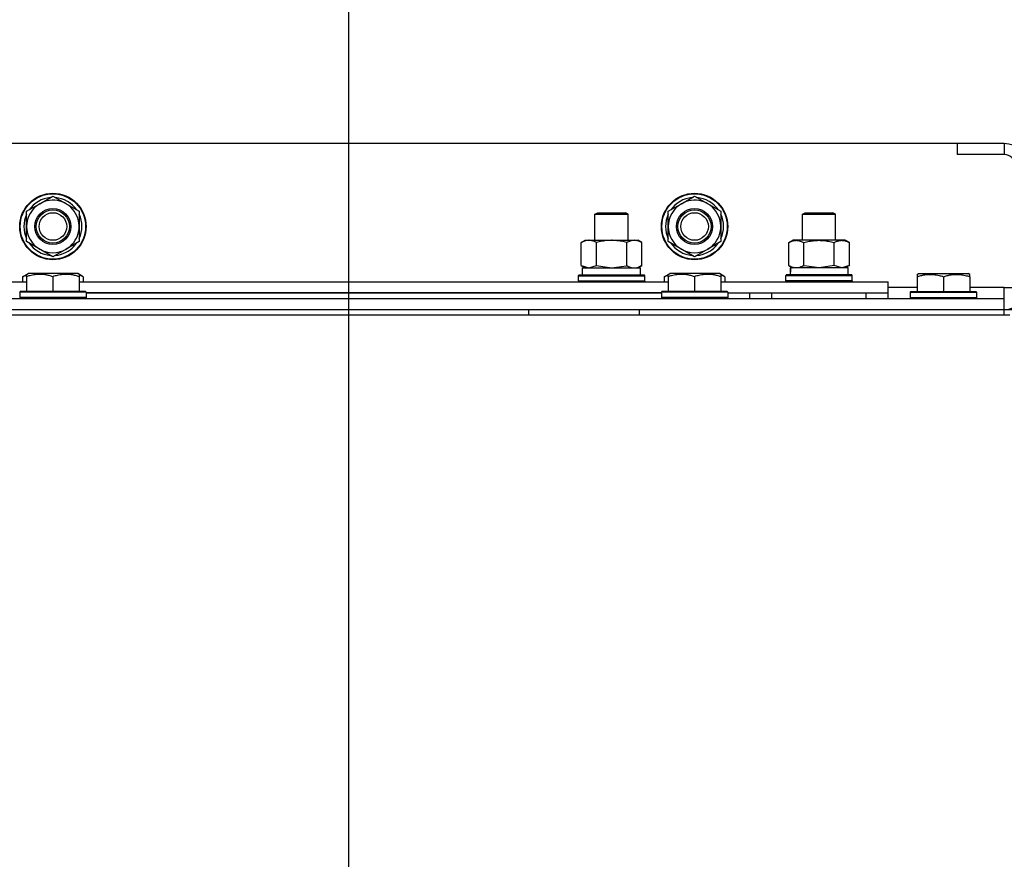
# Model space of a CAD drawing. Units: millimetres. Extents: x 0 to 26061, y -9 to 17820.
# Drawn here: x 21195 to 21551, y 15460 to 15764 of the extents above; entities that cross this region are included whole.
import ezdxf

# ---------------------------------------------------------------- set-up
doc = ezdxf.new("R2010")
doc.units = ezdxf.units.MM
doc.linetypes.add('K5LT_THIN', pattern=[0])
for name, color, linetype, true_color in [('DIM', 6, 'Continuous', 0xff00ff), ('R', 1, 'Continuous', 0xff0000), ('WELDING', 7, 'Continuous', 0xffffff)]:
    doc.layers.add(name, color=color, linetype=linetype, true_color=true_color)

msp = doc.modelspace()

# ---------------------------------------------------------------- linework, layer by layer
at = {"layer": 'DIM', "color": 7, "linetype": 'K5LT_THIN', "lineweight": 30}
msp.add_line((21314.39, 15210.02), (21314.39, 16361.46), dxfattribs=at)
msp.add_line((21314.39, 15210.02), (21314.39, 16361.46), dxfattribs=at)
at = {"layer": 'R', "color": 7, "linetype": 'K5LT_THIN', "lineweight": 30}
for p, q in [((21534.39, 15719.02), (20184.39, 15719.02)), ((21534.39, 15719.02), (21534.39, 15715.02)), ((21551.39, 15719.02), (21534.39, 15719.02)), ((21551.39, 15719.02), (21551.39, 15715.02)), ((21551.39, 15715.02), (21534.39, 15715.02)), ((21202.64, 15697.25), (21207.39, 15699.99)), ((21207.39, 15699.99), (21216.89, 15694.51)), ((21434.64, 15697.25), (21439.39, 15699.99)), ((21439.39, 15699.99), (21448.89, 15694.51)), ((21197.89, 15694.51), (21202.64, 15697.25)), ((21429.89, 15694.51), (21434.64, 15697.25)), ((21197.89, 15683.54), (21197.89, 15694.51)), ((21216.89, 15694.51), (21216.89, 15683.54)), ((21403.39, 15693.45), (21404.39, 15694.02)), ((21403.39, 15684.02), (21403.39, 15693.45)), ((21403.39, 15684.02), (21403.39, 15693.45)), ((21403.39, 15693.45), (21415.39, 15693.45)), ((21404.39, 15694.02), (21414.39, 15694.02)), ((21415.39, 15693.45), (21414.39, 15694.02)), ((21415.39, 15684.02), (21415.39, 15693.45)), ((21429.89, 15683.54), (21429.89, 15694.51)), ((21448.89, 15694.51), (21448.89, 15683.54)), ((21478.39, 15693.45), (21479.39, 15694.02)), ((21478.39, 15684.02), (21478.39, 15693.45)), ((21478.39, 15693.45), (21490.39, 15693.45)), ((21479.39, 15694.02), (21489.39, 15694.02)), ((21490.39, 15693.45), (21489.39, 15694.02)), ((21490.39, 15684.02), (21490.39, 15693.45)), ((21207.39, 15678.05), (21197.89, 15683.54)), ((21216.89, 15683.54), (21212.14, 15680.8)), ((21214.59, 15682.21), (21215.11, 15681.91)), ((21215.75, 15682.89), (21215.86, 15682.82)), ((21216.94, 15684.68), (21216.89, 15684.71)), ((21398.42, 15683.18), (21399.89, 15684.02)), ((21398.42, 15683.18), (21399.89, 15684.02)), ((21398.42, 15674.87), (21398.42, 15683.18)), ((21399.89, 15684.02), (21403.39, 15684.02)), ((21399.89, 15684.02), (21417.61, 15684.02)), ((21403.9, 15674.87), (21403.9, 15683.18)), ((21414.87, 15674.87), (21414.87, 15683.18)), ((21415.39, 15684.02), (21418.89, 15684.02)), ((21417.61, 15684.02), (21418.89, 15684.02)), ((21420.36, 15683.18), (21418.89, 15684.02)), ((21420.36, 15683.18), (21418.89, 15684.02)), ((21420.36, 15674.87), (21420.36, 15683.18)), ((21439.39, 15678.05), (21429.89, 15683.54)), ((21448.89, 15683.54), (21444.14, 15680.8)), ((21446.59, 15682.21), (21447.11, 15681.91)), ((21447.75, 15682.89), (21447.86, 15682.82)), ((21448.94, 15684.68), (21448.89, 15684.71)), ((21473.42, 15683.18), (21474.89, 15684.02)), ((21473.42, 15674.87), (21473.42, 15683.18)), ((21476.16, 15684.02), (21474.89, 15684.02)), ((21493.89, 15684.02), (21476.16, 15684.02)), ((21478.9, 15674.87), (21478.9, 15683.18)), ((21489.87, 15674.87), (21489.87, 15683.18)), ((21495.36, 15683.18), (21493.89, 15684.02)), ((21495.36, 15674.87), (21495.36, 15683.18)), ((21212.14, 15680.8), (21207.39, 15678.05)), ((21444.14, 15680.8), (21439.39, 15678.05)), ((21398.42, 15674.87), (21399.89, 15674.02)), ((21420.36, 15674.87), (21418.89, 15674.02)), ((21473.42, 15674.87), (21474.89, 15674.02)), ((21495.36, 15674.87), (21493.89, 15674.02)), ((21196.42, 15670.87), (21198.41, 15672.02)), ((21197.89, 15671.72), (21198.41, 15672.02)), ((21197.89, 15670.87), (21197.89, 15671.72)), ((21216.36, 15672.02), (21198.41, 15672.02)), ((21216.89, 15671.72), (21216.36, 15672.02)), ((21218.36, 15670.87), (21216.36, 15672.02)), ((21216.89, 15671.72), (21216.89, 15670.87)), ((21397.39, 15671.22), (21397.56, 15671.52)), ((21397.39, 15669.32), (21397.39, 15671.22)), ((21397.39, 15669.32), (21397.39, 15671.22)), ((21397.39, 15671.22), (21409.39, 15671.22)), ((21397.56, 15671.52), (21409.39, 15671.52)), ((21398.89, 15674.02), (21419.89, 15674.02)), ((21398.89, 15671.52), (21398.89, 15674.02)), ((21398.89, 15671.52), (21419.89, 15671.52)), ((21409.39, 15671.52), (21421.21, 15671.52)), ((21409.39, 15671.22), (21421.39, 15671.22)), ((21419.89, 15671.52), (21419.89, 15674.02)), ((21421.39, 15671.22), (21421.21, 15671.52)), ((21421.39, 15669.32), (21421.39, 15671.22)), ((21421.39, 15669.32), (21421.39, 15671.22)), ((21428.42, 15670.87), (21430.41, 15672.02)), ((21429.89, 15671.72), (21430.41, 15672.02)), ((21429.89, 15670.87), (21429.89, 15671.72)), ((21448.36, 15672.02), (21430.41, 15672.02)), ((21450.36, 15670.87), (21448.36, 15672.02)), ((21448.89, 15671.72), (21448.36, 15672.02)), ((21448.89, 15671.72), (21448.89, 15670.87)), ((21472.39, 15671.22), (21472.56, 15671.52)), ((21472.39, 15669.32), (21472.39, 15671.22)), ((21496.39, 15671.22), (21472.39, 15671.22)), ((21496.21, 15671.52), (21472.56, 15671.52)), ((21473.93, 15674.02), (21474.02, 15672.65)), ((21473.93, 15674.02), (21474.14, 15674.02)), ((21494.89, 15674.02), (21474.14, 15674.02)), ((21494.89, 15671.52), (21494.89, 15674.02)), ((21496.39, 15671.22), (21496.21, 15671.52)), ((21496.39, 15669.32), (21496.39, 15671.22)), ((21519.89, 15671.72), (21520.41, 15672.02)), ((21519.89, 15671.72), (21520.41, 15672.02)), ((21519.89, 15671.72), (21519.89, 15670.87)), ((21520.41, 15672.02), (21538.36, 15672.02)), ((21520.41, 15672.02), (21533.87, 15672.02)), ((21533.87, 15672.02), (21538.36, 15672.02)), ((21538.89, 15671.72), (21538.36, 15672.02)), ((21538.89, 15671.72), (21538.36, 15672.02)), ((21538.89, 15670.87), (21538.89, 15671.72)), ((20984.89, 15669.02), (21197.89, 15669.02)), ((21196.42, 15670.87), (21196.42, 15669.02)), ((21197.89, 15670.87), (21197.89, 15665.52)), ((21207.39, 15670.87), (21207.39, 15665.52)), ((21216.89, 15670.87), (21216.89, 15665.52)), ((21216.89, 15669.02), (21429.89, 15669.02)), ((21218.36, 15670.87), (21218.36, 15669.02)), ((21397.39, 15669.32), (21397.56, 15669.02)), ((21397.39, 15669.32), (21397.56, 15669.02)), ((21397.39, 15669.32), (21409.39, 15669.32)), ((21409.39, 15669.32), (21421.39, 15669.32)), ((21421.39, 15669.32), (21421.21, 15669.02)), ((21421.39, 15669.32), (21421.21, 15669.02)), ((21428.42, 15670.87), (21428.42, 15669.02)), ((21429.89, 15670.87), (21429.89, 15665.52)), ((21439.39, 15670.87), (21439.39, 15665.52)), ((21448.89, 15670.87), (21448.89, 15665.52)), ((21448.89, 15669.02), (21509.39, 15669.02)), ((21450.36, 15670.87), (21450.36, 15669.02)), ((21472.39, 15669.32), (21472.56, 15669.02)), ((21496.39, 15669.32), (21472.39, 15669.32)), ((21496.39, 15669.32), (21496.21, 15669.02)), ((21509.39, 15665.02), (21509.39, 15669.02)), ((21519.89, 15670.87), (21519.89, 15665.52)), ((21529.39, 15670.87), (21529.39, 15665.52)), ((21538.89, 15670.87), (21538.89, 15665.52)), ((21195.39, 15665.22), (21195.56, 15665.52)), ((21195.39, 15665.22), (21195.39, 15663.32)), ((21219.39, 15665.22), (21195.39, 15665.22)), ((21219.21, 15665.52), (21195.56, 15665.52)), ((21219.39, 15665.22), (21219.21, 15665.52)), ((21219.39, 15665.22), (21219.39, 15663.32)), ((21219.39, 15665.02), (21427.39, 15665.02)), ((21427.39, 15665.02), (21219.39, 15665.02)), ((21427.39, 15665.22), (21427.56, 15665.52)), ((21427.39, 15665.22), (21427.39, 15663.32)), ((21451.39, 15665.22), (21427.39, 15665.22)), ((21451.21, 15665.52), (21427.56, 15665.52)), ((21451.39, 15665.22), (21451.21, 15665.52)), ((21451.39, 15665.22), (21451.39, 15663.32)), ((21451.39, 15665.02), (21509.39, 15665.02)), ((21459.39, 15663.02), (21459.39, 15665.02)), ((21459.39, 15663.02), (21459.39, 15665.02)), ((21467.39, 15665.02), (21501.39, 15665.02)), ((21467.39, 15663.02), (21467.39, 15665.02)), ((21501.39, 15663.02), (21501.39, 15665.02)), ((21519.89, 15667.02), (21509.39, 15667.02)), ((21509.39, 15663.02), (21509.39, 15665.02)), ((21517.39, 15665.22), (21517.56, 15665.52)), ((21517.39, 15665.22), (21517.56, 15665.52)), ((21517.39, 15665.22), (21517.39, 15663.32)), ((21517.39, 15665.22), (21517.39, 15663.32)), ((21517.39, 15665.22), (21541.39, 15665.22)), ((21517.56, 15665.52), (21519.89, 15665.52)), ((21517.56, 15665.52), (21541.21, 15665.52)), ((21551.39, 15667.02), (21538.89, 15667.02)), ((21541.39, 15665.22), (21541.21, 15665.52)), ((21541.39, 15665.22), (21541.39, 15663.32)), ((21541.39, 15665.22), (21541.39, 15663.32)), ((21551.39, 15663.02), (21551.39, 15667.02)), ((21551.39, 15667.02), (21555.39, 15667.02)), ((20167.39, 15663.02), (21551.39, 15663.02)), ((21219.39, 15663.32), (21195.39, 15663.32)), ((21195.39, 15663.32), (21195.56, 15663.02)), ((21219.39, 15663.32), (21219.21, 15663.02)), ((21451.39, 15663.32), (21427.39, 15663.32)), ((21427.39, 15663.32), (21427.56, 15663.02)), ((21451.39, 15663.32), (21451.21, 15663.02)), ((21451.39, 15663.02), (21451.39, 15663.32)), ((21517.39, 15663.32), (21517.56, 15663.02)), ((21517.39, 15663.32), (21541.39, 15663.32)), ((21517.39, 15663.32), (21517.56, 15663.02)), ((21541.39, 15663.32), (21541.21, 15663.02)), ((21541.39, 15663.32), (21541.21, 15663.02)), ((21551.39, 15659.02), (21551.39, 15663.02)), ((20165.39, 15657.02), (21553.39, 15657.02)), ((20167.39, 15659.02), (21551.39, 15659.02)), ((20879.39, 15659.02), (21379.39, 15659.02)), ((21379.39, 15659.02), (21379.39, 15657.02)), ((21419.39, 15659.02), (21419.39, 15657.02)), ((21419.39, 15659.02), (21551.39, 15659.02)), ((21467.39, 15659.02), (21474.89, 15659.02)), ((21493.89, 15659.02), (21523.39, 15659.02)), ((21535.39, 15659.02), (21551.39, 15659.02)), ((21551.39, 15657.02), (21551.39, 15659.02)), ((21551.39, 15659.02), (21559.39, 15659.02))]:
    msp.add_line(p, q, dxfattribs=at)
for centre, radius in [((21207.39, 15689.02), 12), ((21207.39, 15689.02), 11.83), ((21439.39, 15689.02), 12), ((21439.39, 15689.02), 11.83), ((21207.39, 15689.02), 6.5), ((21207.39, 15689.02), 6), ((21207.39, 15689.02), 5), ((21439.39, 15689.02), 6.5), ((21439.39, 15689.02), 6), ((21439.39, 15689.02), 5)]:
    msp.add_circle(centre, radius, dxfattribs=at)
for centre, radius, start, end in [((21551.39, 15711.02), 8, 0, 90), ((21551.39, 15711.02), 4, 0, 90), ((21207.39, 15689.02), 9.5, 120, 300), ((21207.39, 15689.02), 10.5, 94.7912, 145.2088), ((21207.39, 15689.02), 9.5, 300, 120), ((21207.39, 15689.02), 10.5, 34.7912, 85.2088), ((21439.39, 15689.02), 9.5, 120, 300), ((21439.39, 15689.02), 10.5, 94.7912, 145.2088), ((21439.39, 15689.02), 9.5, 300, 120), ((21439.39, 15689.02), 10.5, 34.7912, 85.2088), ((21207.39, 15689.02), 10.5, 154.7912, 205.2088), ((21207.39, 15689.02), 10.5, 335.5324, 25.2088), ((21439.39, 15689.02), 10.5, 154.7912, 205.2088), ((21439.39, 15689.02), 10.5, 335.5324, 25.2088), ((21207.39, 15689.02), 10.5, 214.7912, 265.2088), ((21207.39, 15689.02), 10.5, 274.7912, 317.3589), ((21207.39, 15689.02), 10.5, 317.3589, 323.8105), ((21439.39, 15689.02), 10.5, 214.7912, 265.2088), ((21439.39, 15689.02), 10.5, 274.7912, 317.3589), ((21439.39, 15689.02), 10.5, 317.3589, 323.8105), ((21551.39, 15667.02), 8, 270, 0)]:
    msp.add_arc(centre, radius, start, end, dxfattribs=at)
msp.add_ellipse((21484.39, 15669.1), major_axis=(0, 22.52), ratio=0.466308, start_param=1.350168, end_param=1.46277, dxfattribs=at)
at = {"layer": 'WELDING', "color": 7, "linetype": 'K5LT_THIN', "lineweight": 30}
for p, q in [((21398.42, 15674.87), (21401.16, 15674.02)), ((21401.16, 15674.02), (21403.88, 15674.86)), ((21403.88, 15674.86), (21403.9, 15674.87)), ((21403.9, 15674.87), (21409.39, 15674.02)), ((21409.39, 15674.02), (21414.8, 15674.85)), ((21414.8, 15674.85), (21414.87, 15674.87)), ((21478.97, 15674.85), (21478.9, 15674.87)), ((21484.39, 15674.02), (21478.97, 15674.85)), ((21489.87, 15674.87), (21484.39, 15674.02)), ((21489.89, 15674.86), (21489.87, 15674.87)), ((21492.61, 15674.02), (21489.89, 15674.86)), ((21495.36, 15674.87), (21492.61, 15674.02)), ((21197.89, 15671.53), (21196.42, 15670.87)), ((21218.36, 15670.87), (21216.89, 15671.53)), ((21429.89, 15671.53), (21428.42, 15670.87)), ((21450.36, 15670.87), (21448.89, 15671.53))]:
    msp.add_line(p, q, dxfattribs=at)
for points, knots in [([(21403.9, 15683.18), (21403.58, 15683.36), (21403.11, 15683.6), (21402.53, 15683.8), (21402.19, 15683.9), (21401.89, 15683.96), (21401.58, 15684.01), (21401.28, 15684.03), (21400.97, 15684.02), (21400.67, 15684), (21400.33, 15683.95), (21399.92, 15683.85), (21399.26, 15683.62), (21398.75, 15683.37), (21398.42, 15683.18)], [0, 0, 0, 0, 2.72415, 3.912285, 4.716446, 5.530362, 6.353984, 7.180289, 7.997717, 8.810544, 9.605533, 10.761675, 12.184093, 15, 15, 15, 15]), ([(21414.87, 15683.18), (21414.22, 15683.36), (21413.28, 15683.6), (21412.13, 15683.8), (21411.45, 15683.9), (21410.84, 15683.96), (21410.24, 15684.01), (21409.63, 15684.03), (21409.02, 15684.02), (21408.42, 15684), (21407.74, 15683.95), (21406.91, 15683.85), (21405.59, 15683.62), (21404.57, 15683.37), (21403.9, 15683.18)], [0, 0, 0, 0, 2.72415, 3.912285, 4.716446, 5.530362, 6.353984, 7.180289, 7.997717, 8.810544, 9.605533, 10.761675, 12.184093, 15, 15, 15, 15]), ([(21417.61, 15684.02), (21417.49, 15684.02), (21417.24, 15684.01), (21416.87, 15683.96), (21416.5, 15683.88), (21416.04, 15683.74), (21415.5, 15683.52), (21415.07, 15683.29), (21414.87, 15683.18)], [0, 0, 0, 0, 1.192024, 2.404251, 3.60809, 4.765234, 6.955738, 9, 9, 9, 9]), ([(21420.36, 15683.18), (21420.07, 15683.34), (21419.63, 15683.57), (21419.07, 15683.78), (21418.68, 15683.89), (21418.33, 15683.97), (21417.97, 15684.01), (21417.73, 15684.02), (21417.61, 15684.02)], [0, 0, 0, 0, 2.905563, 4.375924, 5.511195, 6.679161, 7.850161, 9, 9, 9, 9]), ([(21473.42, 15683.18), (21473.7, 15683.34), (21474.14, 15683.57), (21474.7, 15683.78), (21475.09, 15683.89), (21475.44, 15683.97), (21475.8, 15684.01), (21476.04, 15684.02), (21476.16, 15684.02)], [0, 0, 0, 0, 2.905563, 4.375924, 5.511195, 6.679161, 7.850161, 9, 9, 9, 9]), ([(21476.16, 15684.02), (21476.28, 15684.02), (21476.53, 15684.01), (21476.9, 15683.96), (21477.27, 15683.88), (21477.73, 15683.74), (21478.27, 15683.52), (21478.7, 15683.29), (21478.9, 15683.18)], [0, 0, 0, 0, 1.192024, 2.404251, 3.60809, 4.765234, 6.955738, 9, 9, 9, 9]), ([(21478.9, 15683.18), (21479.55, 15683.36), (21480.49, 15683.6), (21481.64, 15683.8), (21482.33, 15683.9), (21482.93, 15683.96), (21483.54, 15684.01), (21484.15, 15684.03), (21484.75, 15684.02), (21485.35, 15684), (21486.04, 15683.95), (21486.87, 15683.85), (21488.18, 15683.62), (21489.2, 15683.37), (21489.87, 15683.18)], [0, 0, 0, 0, 2.72415, 3.912285, 4.716446, 5.530362, 6.353984, 7.180289, 7.997717, 8.810544, 9.605533, 10.761675, 12.184093, 15, 15, 15, 15]), ([(21489.87, 15683.18), (21490.19, 15683.36), (21490.66, 15683.6), (21491.24, 15683.8), (21491.58, 15683.9), (21491.88, 15683.96), (21492.19, 15684.01), (21492.49, 15684.03), (21492.8, 15684.02), (21493.1, 15684), (21493.44, 15683.95), (21493.85, 15683.85), (21494.51, 15683.62), (21495.02, 15683.37), (21495.36, 15683.18)], [0, 0, 0, 0, 2.72415, 3.912285, 4.716446, 5.530362, 6.353984, 7.180289, 7.997717, 8.810544, 9.605533, 10.761675, 12.184093, 15, 15, 15, 15]), ([(21414.87, 15674.87), (21415.12, 15674.73), (21415.55, 15674.51), (21416.16, 15674.27), (21416.66, 15674.13), (21417.14, 15674.04), (21417.45, 15674.02), (21417.61, 15674.02)], [0, 0, 0, 0, 2.217775, 3.830428, 5.353122, 6.582558, 8, 8, 8, 8]), ([(21417.61, 15674.02), (21417.77, 15674.02), (21418.04, 15674.04), (21418.43, 15674.1), (21418.71, 15674.17), (21419.11, 15674.28), (21419.65, 15674.49), (21420.12, 15674.74), (21420.36, 15674.87)], [0, 0, 0, 0, 1.548206, 2.616755, 3.724998, 4.291764, 6.613357, 9, 9, 9, 9]), ([(21476.16, 15674.02), (21476, 15674.02), (21475.73, 15674.04), (21475.34, 15674.1), (21475.06, 15674.17), (21474.66, 15674.28), (21474.13, 15674.49), (21473.65, 15674.74), (21473.42, 15674.87)], [0, 0, 0, 0, 1.548206, 2.616755, 3.724998, 4.291764, 6.613357, 9, 9, 9, 9]), ([(21478.9, 15674.87), (21478.65, 15674.73), (21478.22, 15674.51), (21477.61, 15674.27), (21477.11, 15674.13), (21476.63, 15674.04), (21476.32, 15674.02), (21476.16, 15674.02)], [0, 0, 0, 0, 2.217775, 3.830428, 5.353122, 6.582558, 8, 8, 8, 8]), ([(21207.39, 15670.87), (21206.95, 15671.02), (21206.38, 15671.19), (21205.69, 15671.36), (21205.27, 15671.45), (21204.82, 15671.53), (21204.34, 15671.61), (21203.85, 15671.66), (21203.35, 15671.7), (21202.82, 15671.72), (21202.3, 15671.72), (21201.77, 15671.69), (21201.16, 15671.64), (21200.39, 15671.53), (21199.27, 15671.3), (21198.41, 15671.05), (21197.89, 15670.87)], [0, 0, 0, 0, 2.392038, 3.094773, 3.749673, 4.638938, 5.533553, 6.273967, 7.269403, 8.166492, 9.086699, 10.026159, 10.962726, 12.336972, 14.092661, 17, 17, 17, 17]), ([(21216.89, 15670.87), (21216.45, 15671.02), (21215.88, 15671.19), (21215.19, 15671.36), (21214.77, 15671.45), (21214.32, 15671.53), (21213.84, 15671.61), (21213.35, 15671.66), (21212.85, 15671.7), (21212.32, 15671.72), (21211.8, 15671.72), (21211.27, 15671.69), (21210.66, 15671.64), (21209.89, 15671.53), (21208.77, 15671.3), (21207.91, 15671.05), (21207.39, 15670.87)], [0, 0, 0, 0, 2.392038, 3.094773, 3.749673, 4.638938, 5.533553, 6.273967, 7.269403, 8.166492, 9.086699, 10.026159, 10.962726, 12.336972, 14.092661, 17, 17, 17, 17]), ([(21439.39, 15670.87), (21438.95, 15671.02), (21438.38, 15671.19), (21437.69, 15671.36), (21437.27, 15671.45), (21436.82, 15671.53), (21436.34, 15671.61), (21435.85, 15671.66), (21435.35, 15671.7), (21434.82, 15671.72), (21434.3, 15671.72), (21433.77, 15671.69), (21433.16, 15671.64), (21432.39, 15671.53), (21431.27, 15671.3), (21430.41, 15671.05), (21429.89, 15670.87)], [0, 0, 0, 0, 2.392038, 3.094773, 3.749673, 4.638938, 5.533553, 6.273967, 7.269403, 8.166492, 9.086699, 10.026159, 10.962726, 12.336972, 14.092661, 17, 17, 17, 17]), ([(21448.89, 15670.87), (21448.45, 15671.02), (21447.88, 15671.19), (21447.19, 15671.36), (21446.77, 15671.45), (21446.32, 15671.53), (21445.84, 15671.61), (21445.35, 15671.66), (21444.85, 15671.7), (21444.32, 15671.72), (21443.8, 15671.72), (21443.27, 15671.69), (21442.66, 15671.64), (21441.89, 15671.53), (21440.77, 15671.3), (21439.91, 15671.05), (21439.39, 15670.87)], [0, 0, 0, 0, 2.392038, 3.094773, 3.749673, 4.638938, 5.533553, 6.273967, 7.269403, 8.166492, 9.086699, 10.026159, 10.962726, 12.336972, 14.092661, 17, 17, 17, 17]), ([(21519.89, 15670.87), (21520.32, 15671.02), (21520.89, 15671.19), (21521.58, 15671.36), (21522, 15671.45), (21522.45, 15671.53), (21522.93, 15671.61), (21523.42, 15671.66), (21523.92, 15671.7), (21524.45, 15671.72), (21524.97, 15671.72), (21525.5, 15671.69), (21526.11, 15671.64), (21526.88, 15671.53), (21528, 15671.3), (21528.86, 15671.05), (21529.39, 15670.87)], [0, 0, 0, 0, 2.392038, 3.094773, 3.749673, 4.638938, 5.533553, 6.273967, 7.269403, 8.166492, 9.086699, 10.026159, 10.962726, 12.336972, 14.092661, 17, 17, 17, 17]), ([(21529.39, 15670.87), (21529.82, 15671.02), (21530.39, 15671.19), (21531.08, 15671.36), (21531.5, 15671.45), (21531.95, 15671.53), (21532.43, 15671.61), (21532.92, 15671.66), (21533.42, 15671.7), (21533.95, 15671.72), (21534.47, 15671.72), (21535, 15671.69), (21535.61, 15671.64), (21536.38, 15671.53), (21537.5, 15671.3), (21538.36, 15671.05), (21538.89, 15670.87)], [0, 0, 0, 0, 2.392038, 3.094773, 3.749673, 4.638938, 5.533553, 6.273967, 7.269403, 8.166492, 9.086699, 10.026159, 10.962726, 12.336972, 14.092661, 17, 17, 17, 17])]:
    msp.add_open_spline(points, degree=3, knots=knots, dxfattribs=at)

doc.saveas('drawing.dxf')
